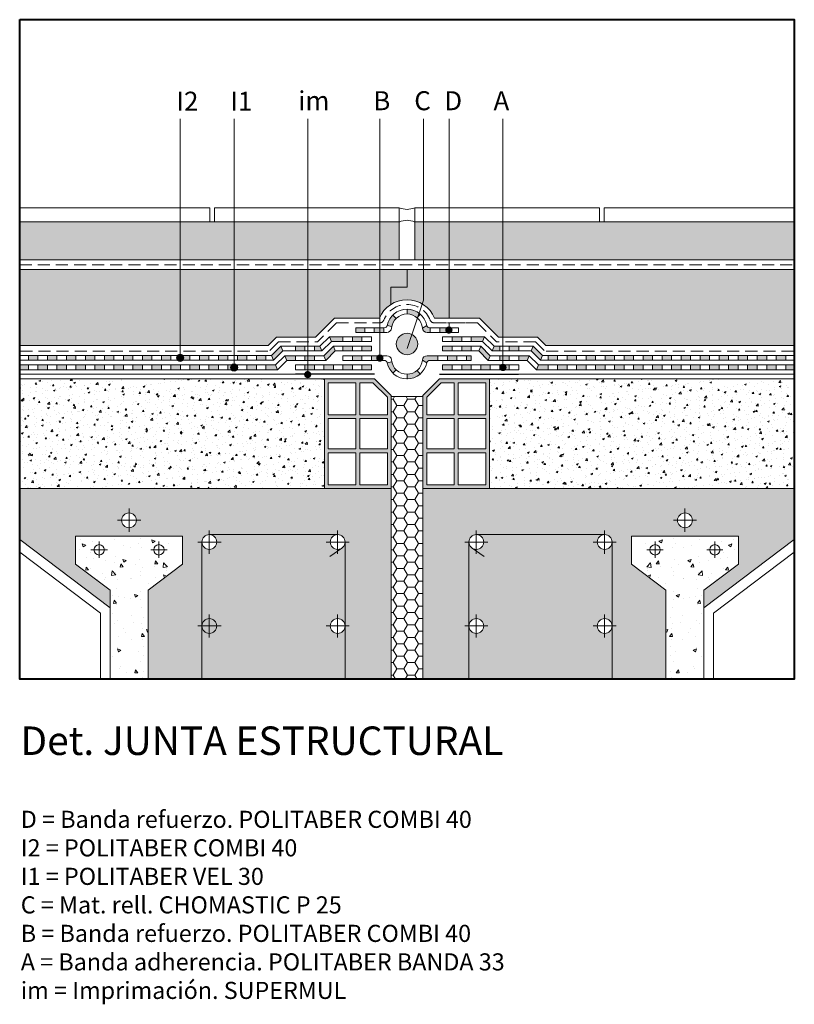
# Model space of a CAD drawing. Units: metres. Extents: x 209 to 493, y -5 to 206.
# Drawn here: x 209 to 290, y -5 to 99 of the extents above; entities that cross this region are included whole.
import ezdxf

# ---------------------------------------------------------------- set-up
doc = ezdxf.new("R2010")
doc.units = ezdxf.units.M
doc.header["$LTSCALE"] = 0.2
doc.linetypes.add('TRAZOS2', pattern=[9.525, 6.35, -3.175])
doc.layers.get('0').update_dxf_attribs({"lineweight": 13})
doc.layers.add('Sombreados', color=7, linetype='Continuous', lineweight=13)
doc.layers.add('Textos', color=7, linetype='Continuous')
pattern_1 = [(50, (-246.395, -143.674), (1.8218467, -0.159391), [0.1905, -2.0955]), (355, (-246.395, -143.674), (-0.352428, 1.9105664), [0.1524, -1.6764]), (100.451, (-246.2432, -143.6872), (1.469425, 1.751167), [0.1619, -1.7809]), (46.1842, (-246.395, -143.166), (2.71079, -0.420423), [0.28575, -3.14325]), (96.6356, (-246.169, -143.201), (2.374042, 2.474256), [0.24285, -2.67135]), (351.184, (-246.395, -143.166), (2.374046, 2.474251), [0.2286, -2.5146]), (21, (-246.141, -143.293), (1.5161488, -1.022655), [0.1905, -2.0955]), (326, (-246.141, -143.293), (0.61802, 1.8418797), [0.1524, -1.6764]), (71.4514, (-246.0147, -143.3782), (2.134165, 0.8192286), [0.1619, -1.7809]), (37.5, (-246.395, -143.67394), (0.030886, 0.8455504), [0, -1.65608, 0, -1.7018, 0, -1.68275]), (7.5, (-246.395, -143.6739), (0.6681966, 1.0018057), [0, -0.97028, 0, -1.61798, 0, -0.64135]), (327.5, (-246.9614, -143.67394), (1.35590595, -0.0572874), [0, -0.635, 0, -1.9812, 0, -2.6289]), (317.5, (-247.2154, -143.674), (1.4812918, 0.254265), [0, -0.8255, 0, -1.31572, 0, -1.8669])]
pattern_2 = [(0, (-101.0937, -2.22926), (1.143, 0.6599114), [0.762, -1.524]), (120, (-101.0937, -2.22926), (-1.143, 0.6599114), [0.762, -1.524]), (60, (-101.0937, -2.22926), (2e-09, 1.3198227), [-1.524, 0.762])]

msp = doc.modelspace()

# ---------------------------------------------------------------- hatches: boundary and pattern name
at = {"lineweight": 13}
h = msp.add_hatch(dxfattribs=at)
h.set_pattern_fill('AR-CONC', color=256, scale=0.01, style=0)
h.set_pattern_definition([(50, (-246.395, -152.8102), (1.8218467, -0.159391), [0.1905, -2.0955]), (355, (-246.395, -152.8102), (-0.352428, 1.9105664), [0.1524, -1.6764]), (100.451, (-246.2432, -152.8235), (1.469425, 1.751167), [0.1619, -1.7809]), (46.1842, (-246.395, -152.3022), (2.71079, -0.420423), [0.28575, -3.14325]), (96.6356, (-246.169, -152.3372), (2.374042, 2.474256), [0.24285, -2.67135]), (351.184, (-246.395, -152.3022), (2.374046, 2.474251), [0.2286, -2.5146]), (21, (-246.141, -152.4292), (1.5161488, -1.022655), [0.1905, -2.0955]), (326, (-246.141, -152.4292), (0.61802, 1.8418797), [0.1524, -1.6764]), (71.4514, (-246.0147, -152.5144), (2.134165, 0.8192286), [0.1619, -1.7809]), (37.5, (-246.395, -152.8102), (0.030886, 0.8455504), [0, -1.65608, 0, -1.7018, 0, -1.68275]), (7.5, (-246.395, -152.8102), (0.6681966, 1.0018057), [0, -0.97028, 0, -1.61798, 0, -0.64135]), (327.5, (-246.9614, -152.8102), (1.35590595, -0.05728744), [0, -0.635, 0, -1.9812, 0, -2.6289]), (317.5, (-247.2154, -152.8102), (1.4812918, 0.254265), [0, -0.8255, 0, -1.31572, 0, -1.8669])])
h.paths.add_polyline_path([(248.94, 77.79), (209, 77.79), (209, 73.79), (248.94, 73.79)])
h.paths.add_polyline_path([(290.5, 77.79), (250.56, 77.79), (250.56, 73.79), (290.5, 73.79)])
h = msp.add_hatch()
h.set_pattern_fill('HONEYCOMB', color=256, scale=0.2, style=0)
h.set_pattern_definition(pattern_2)
h.paths.add_polyline_path([(264.37, 64.79), (290.5, 64.79), (290.5, 72.79), (259.84, 72.79), (259.84, 65.68), (263.48, 65.68)])
h.paths.add_polyline_path([(257.38, 67.66), (259.37, 65.68), (259.84, 65.68), (259.84, 72.79), (254.17, 72.79), (254.17, 67.66), (256.98, 67.66)])
h.paths.add_polyline_path([(251.5, 72.79), (251.5, 69.57), (251.36, 69.17, -0.162912), (252.65, 67.66), (254.17, 67.66), (254.17, 72.79)])
h.paths.add_polyline_path([(248.05, 70.93), (248.05, 69.11, -0.285919), (251.36, 69.17), (251.5, 69.57), (251.5, 72.79), (251.42, 72.79), (249.75, 72.79), (249.75, 70.93)])
h.paths.add_polyline_path([(248.05, 69.11), (248.05, 70.93), (249.75, 70.93), (249.75, 72.79), (248.08, 72.79), (246.89, 72.79), (246.89, 67.77, -0.144184)])
h.paths.add_polyline_path([(240.13, 65.68), (242.11, 67.66), (242.51, 67.66), (246.84, 67.66, -0.009792), (246.89, 67.77), (246.89, 72.79), (239.3, 72.79), (239.3, 65.68)])
h.paths.add_polyline_path([(231.55, 64.79), (235.13, 64.79), (236.02, 65.68), (239.3, 65.68), (239.3, 72.79), (231.55, 72.79)])
h.paths.add_polyline_path([(225.88, 64.79), (231.55, 64.79), (231.55, 72.79), (225.88, 72.79)])
h.paths.add_polyline_path([(225.88, 72.79), (209, 72.79), (209, 64.79), (225.88, 64.79)])
h = msp.add_hatch(color=1)
h.paths.add_polyline_path([(245.31, 66.66), (244.35, 66.66), (244.35, 66.16), (245.31, 66.16)])
h.paths.add_polyline_path([(247.31, 66.66), (246.31, 66.66), (246.31, 66.16), (247.31, 66.16)])
h.paths.add_polyline_path([(248.6, 67.65), (248.25, 68, 0.150241), (247.66, 66.9), (248.15, 66.8, -0.150241)])
h.paths.add_polyline_path([(249.75, 68.62), (249.75, 68.12, -0.181892), (250.82, 67.71), (251.15, 68.09, 0.181892)])
h.paths.add_polyline_path([(252.19, 66.66), (252.13, 66.66, -0.357624), (251.84, 66.9), (251.38, 66.62, 0.390196), (251.87, 66.16), (252.19, 66.16)])
h.paths.add_polyline_path([(254.19, 66.66), (253.19, 66.66), (253.19, 66.16), (254.19, 66.16)])
h = msp.add_hatch(color=1)
h.paths.add_polyline_path([(246, 64.72), (245, 64.72), (245, 64.22), (246, 64.22)])
h.paths.add_polyline_path([(244, 64.72), (243, 64.72), (243, 64.22), (244, 64.22)])
h.paths.add_polyline_path([(242.2, 64.22), (242, 64.72), (241, 63.72), (241.2, 63.22)])
h.paths.add_polyline_path([(240, 63.72), (239, 63.72), (239, 63.22), (240, 63.22)])
h.paths.add_polyline_path([(238, 63.72), (236.89, 63.72), (237.1, 63.22), (238, 63.22)])
h.paths.add_polyline_path([(235.91, 62.74), (234.91, 62.74), (234.91, 62.24), (236.11, 62.24)])
h.paths.add_polyline_path([(233.91, 62.74), (232.91, 62.74), (232.91, 62.24), (233.91, 62.24)])
h.paths.add_polyline_path([(231.91, 62.74), (230.91, 62.74), (230.91, 62.24), (231.91, 62.24)])
h.paths.add_polyline_path([(229.91, 62.74), (228.91, 62.74), (228.91, 62.24), (229.91, 62.24)])
h.paths.add_polyline_path([(227.91, 62.74), (226.91, 62.74), (226.91, 62.24), (227.91, 62.24)])
h.paths.add_polyline_path([(225.91, 62.74), (224.91, 62.74), (224.91, 62.24), (225.91, 62.24)])
h.paths.add_polyline_path([(223.91, 62.74), (222.91, 62.74), (222.91, 62.24), (223.91, 62.24)])
h.paths.add_polyline_path([(221.91, 62.74), (220.91, 62.74), (220.91, 62.24), (221.91, 62.24)])
h.paths.add_polyline_path([(219.91, 62.74), (218.91, 62.74), (218.91, 62.24), (219.91, 62.24)])
h.paths.add_polyline_path([(217.91, 62.74), (216.91, 62.74), (216.91, 62.24), (217.91, 62.24)])
h.paths.add_polyline_path([(215.91, 62.74), (214.91, 62.74), (214.91, 62.24), (215.91, 62.24)])
h.paths.add_polyline_path([(213.91, 62.74), (212.91, 62.74), (212.91, 62.24), (213.91, 62.24)])
h.paths.add_polyline_path([(211.91, 62.74), (210.91, 62.74), (210.91, 62.24), (211.91, 62.24)])
h.paths.add_polyline_path([(209.91, 62.74), (209, 62.74), (209, 62.24), (209.91, 62.24)])
h.paths.add_polyline_path([(210.91, 63.74), (209.91, 63.74), (209.91, 63.24), (210.91, 63.24)])
h.paths.add_polyline_path([(212.91, 63.74), (211.91, 63.74), (211.91, 63.24), (212.91, 63.24)])
h.paths.add_polyline_path([(214.91, 63.74), (213.91, 63.74), (213.91, 63.24), (214.91, 63.24)])
h.paths.add_polyline_path([(216.91, 63.74), (215.91, 63.74), (215.91, 63.24), (216.91, 63.24)])
h.paths.add_polyline_path([(218.91, 63.74), (217.91, 63.74), (217.91, 63.24), (218.91, 63.24)])
h.paths.add_polyline_path([(220.91, 63.74), (219.91, 63.74), (219.91, 63.24), (220.91, 63.24)])
h.paths.add_polyline_path([(222.91, 63.74), (221.91, 63.74), (221.91, 63.24), (222.91, 63.24)])
h.paths.add_polyline_path([(224.91, 63.74), (223.91, 63.74), (223.91, 63.24), (224.91, 63.24)])
h.paths.add_polyline_path([(226.91, 63.74), (225.91, 63.74), (225.91, 63.24), (226.91, 63.24)])
h.paths.add_polyline_path([(228.91, 63.74), (227.91, 63.74), (227.91, 63.24), (228.91, 63.24)])
h.paths.add_polyline_path([(230.91, 63.74), (229.91, 63.74), (229.91, 63.24), (230.91, 63.24)])
h.paths.add_polyline_path([(232.91, 63.74), (231.91, 63.74), (231.91, 63.24), (232.91, 63.24)])
h.paths.add_polyline_path([(234.91, 63.74), (233.91, 63.74), (233.91, 63.24), (234.91, 63.24)])
h.paths.add_polyline_path([(236.68, 64.22), (236.47, 64.72), (235.49, 63.74), (235.7, 63.24)])
h.paths.add_polyline_path([(239, 64.72), (238, 64.72), (238, 64.22), (239, 64.22)])
h.paths.add_polyline_path([(240.58, 64.72), (240, 64.72), (240, 64.22), (240.79, 64.22)])
h.paths.add_polyline_path([(243, 65.72), (241.58, 65.72), (241.79, 65.22), (243, 65.22)])
h.paths.add_polyline_path([(245, 65.72), (244, 65.72), (244, 65.22), (245, 65.22)])
msp.add_hatch(color=256).paths.add_polyline_path([(250.88, 64.95, 1), (248.61, 64.95, 1)])
h = msp.add_hatch(color=1)
h.paths.add_polyline_path([(253.5, 64.72), (254.5, 64.72), (254.5, 64.22), (253.5, 64.22)])
h.paths.add_polyline_path([(255.5, 64.72), (256.5, 64.72), (256.5, 64.22), (255.5, 64.22)])
h.paths.add_polyline_path([(257.29, 64.22), (257.5, 64.72), (258.5, 63.72), (258.29, 63.22)])
h.paths.add_polyline_path([(259.5, 63.72), (260.5, 63.72), (260.5, 63.22), (259.5, 63.22)])
h.paths.add_polyline_path([(261.5, 63.72), (262.61, 63.72), (262.4, 63.22), (261.5, 63.22)])
h.paths.add_polyline_path([(263.59, 62.74), (264.59, 62.74), (264.59, 62.24), (263.38, 62.24)])
h.paths.add_polyline_path([(265.59, 62.74), (266.59, 62.74), (266.59, 62.24), (265.59, 62.24)])
h.paths.add_polyline_path([(267.59, 62.74), (268.59, 62.74), (268.59, 62.24), (267.59, 62.24)])
h.paths.add_polyline_path([(269.59, 62.74), (270.59, 62.74), (270.59, 62.24), (269.59, 62.24)])
h.paths.add_polyline_path([(271.59, 62.74), (272.59, 62.74), (272.59, 62.24), (271.59, 62.24)])
h.paths.add_polyline_path([(273.59, 62.74), (274.59, 62.74), (274.59, 62.24), (273.59, 62.24)])
h.paths.add_polyline_path([(275.59, 62.74), (276.59, 62.74), (276.59, 62.24), (275.59, 62.24)])
h.paths.add_polyline_path([(277.59, 62.74), (278.59, 62.74), (278.59, 62.24), (277.59, 62.24)])
h.paths.add_polyline_path([(279.59, 62.74), (280.59, 62.74), (280.59, 62.24), (279.59, 62.24)])
h.paths.add_polyline_path([(281.59, 62.74), (282.59, 62.74), (282.59, 62.24), (281.59, 62.24)])
h.paths.add_polyline_path([(283.59, 62.74), (284.59, 62.74), (284.59, 62.24), (283.59, 62.24)])
h.paths.add_polyline_path([(285.59, 62.74), (286.59, 62.74), (286.59, 62.24), (285.59, 62.24)])
h.paths.add_polyline_path([(287.59, 62.74), (288.59, 62.74), (288.59, 62.24), (287.59, 62.24)])
h.paths.add_polyline_path([(289.59, 62.74), (290.5, 62.74), (290.5, 62.24), (289.59, 62.24)])
h.paths.add_polyline_path([(288.59, 63.74), (289.59, 63.74), (289.59, 63.24), (288.59, 63.24)])
h.paths.add_polyline_path([(286.59, 63.74), (287.59, 63.74), (287.59, 63.24), (286.59, 63.24)])
h.paths.add_polyline_path([(284.59, 63.74), (285.59, 63.74), (285.59, 63.24), (284.59, 63.24)])
h.paths.add_polyline_path([(282.59, 63.74), (283.59, 63.74), (283.59, 63.24), (282.59, 63.24)])
h.paths.add_polyline_path([(280.59, 63.74), (281.59, 63.74), (281.59, 63.24), (280.59, 63.24)])
h.paths.add_polyline_path([(278.59, 63.74), (279.59, 63.74), (279.59, 63.24), (278.59, 63.24)])
h.paths.add_polyline_path([(276.59, 63.74), (277.59, 63.74), (277.59, 63.24), (276.59, 63.24)])
h.paths.add_polyline_path([(274.59, 63.74), (275.59, 63.74), (275.59, 63.24), (274.59, 63.24)])
h.paths.add_polyline_path([(272.59, 63.74), (273.59, 63.74), (273.59, 63.24), (272.59, 63.24)])
h.paths.add_polyline_path([(270.59, 63.74), (271.59, 63.74), (271.59, 63.24), (270.59, 63.24)])
h.paths.add_polyline_path([(268.59, 63.74), (269.59, 63.74), (269.59, 63.24), (268.59, 63.24)])
h.paths.add_polyline_path([(266.59, 63.74), (267.59, 63.74), (267.59, 63.24), (266.59, 63.24)])
h.paths.add_polyline_path([(264.59, 63.74), (265.59, 63.74), (265.59, 63.24), (264.59, 63.24)])
h.paths.add_polyline_path([(262.81, 64.22), (263.02, 64.72), (264, 63.74), (263.8, 63.24)])
h.paths.add_polyline_path([(260.5, 64.72), (261.5, 64.72), (261.5, 64.22), (260.5, 64.22)])
h.paths.add_polyline_path([(258.91, 64.72), (259.5, 64.72), (259.5, 64.22), (258.71, 64.22)])
h.paths.add_polyline_path([(256.5, 65.72), (257.91, 65.72), (257.7, 65.22), (256.5, 65.22)])
h.paths.add_polyline_path([(254.5, 65.72), (255.5, 65.72), (255.5, 65.22), (254.5, 65.22)])
h = msp.add_hatch(color=1, dxfattribs=at)
h.paths.add_polyline_path([(248.6, 62.23), (248.25, 61.88, -0.150241), (247.65, 62.98), (248.14, 63.08, 0.150241)])
h.paths.add_polyline_path([(247, 63.22), (246, 63.22), (246, 63.72), (247, 63.72)])
h.paths.add_polyline_path([(245, 63.22), (244, 63.22), (244, 63.72), (245, 63.72)])
h.paths.add_polyline_path([(249.75, 61.26), (249.75, 61.76, 0.181892), (250.82, 62.17), (251.15, 61.79, -0.181892)])
h.paths.add_polyline_path([(253, 63.22), (252.13, 63.22, 0.357624), (251.84, 62.98), (251.37, 63.26, -0.390196), (251.87, 63.72), (253, 63.72)])
h.paths.add_polyline_path([(255, 63.22), (254, 63.22), (254, 63.72), (255, 63.72)])
h.paths.add_polyline_path([(256.5, 63.22), (256, 63.22), (256, 63.72), (256.5, 63.72)])
h = msp.add_hatch(color=1, dxfattribs=at)
h.paths.add_polyline_path([(240, 62.74), (239, 62.74), (239, 62.24), (240, 62.24)])
h.paths.add_polyline_path([(242, 62.74), (241, 62.74), (241, 62.24), (242, 62.24)])
h.paths.add_polyline_path([(244, 62.74), (243, 62.74), (243, 62.24), (244, 62.24)])
h.paths.add_polyline_path([(246, 62.74), (245, 62.74), (245, 62.24), (246, 62.24)])
h = msp.add_hatch(color=1, dxfattribs=at)
h.paths.add_polyline_path([(259.5, 62.74), (260.5, 62.74), (260.5, 62.24), (259.5, 62.24)])
h.paths.add_polyline_path([(257.5, 62.74), (258.5, 62.74), (258.5, 62.24), (257.5, 62.24)])
h.paths.add_polyline_path([(255.5, 62.74), (256.5, 62.74), (256.5, 62.24), (255.5, 62.24)])
h.paths.add_polyline_path([(253.5, 62.74), (254.5, 62.74), (254.5, 62.24), (253.5, 62.24)])
h = msp.add_hatch(dxfattribs=at)
h.set_pattern_fill('AR-CONC', color=256, scale=0.01, style=0)
h.set_pattern_definition(pattern_1)
h.paths.add_polyline_path([(209, 61.28), (241.07, 61.28), (241.07, 49.73), (209, 49.73)])
h = msp.add_hatch(dxfattribs=at)
h.set_pattern_fill('AR-CONC', color=256, scale=0.01, style=0)
h.set_pattern_definition(pattern_1)
h.paths.add_polyline_path([(290.5, 61.28), (258.43, 61.28), (258.43, 49.73), (290.5, 49.73)])
h = msp.add_hatch()
h.set_pattern_fill('HONEYCOMB', color=256, scale=0.2, style=0)
h.set_pattern_definition(pattern_2)
h.paths.add_polyline_path([(248.08, 59.42), (248.08, 49.73), (248.08, 29.68), (251.42, 29.68), (251.42, 59.42)])
h = msp.add_hatch(dxfattribs=at)
h.set_pattern_fill('AR-CONC', color=256, scale=0.01, style=0)
h.set_pattern_definition(pattern_1)
h.paths.add_polyline_path([(221.28, 46.4, 1), (219.73, 46.4, 1)], flags=16)
edge = h.paths.add_edge_path()
edge.add_line((243.23, 29.68), (248.08, 29.68))
edge.add_line((248.08, 29.68), (248.08, 49.73))
edge.add_line((248.08, 49.73), (209, 49.73))
edge.add_line((209, 49.73), (209, 44.37))
edge.add_line((209, 44.37), (218.5, 37.2))
edge.add_line((218.5, 37.2), (218.5, 39.06))
edge.add_line((218.5, 39.06), (214.88, 41.79))
edge.add_line((214.88, 41.79), (214.88, 44.73))
edge.add_line((214.88, 44.73), (226.13, 44.73))
edge.add_line((226.13, 44.73), (226.13, 41.79))
edge.add_line((226.13, 41.79), (222.5, 39.06))
edge.add_line((222.5, 39.06), (222.5, 29.68))
edge.add_line((222.5, 29.68), (228.17, 29.68))
edge.add_line((228.17, 29.68), (228.17, 44.11))
edge.add_arc((228.95, 44.11), 0.78, 90, 180, ccw=False)
edge.add_line((228.95, 44.89), (242.45, 44.89))
edge.add_arc((242.45, 44.11), 0.78, 0, 90, ccw=False)
edge.add_line((243.23, 44.11), (243.23, 29.68))
h = msp.add_hatch(dxfattribs=at)
h.set_pattern_fill('AR-CONC', color=256, scale=0.01, style=0)
h.set_pattern_definition(pattern_1)
h.paths.add_polyline_path([(278.21, 46.4, -1), (279.77, 46.4, -1)], flags=16)
edge = h.paths.add_edge_path()
edge.add_line((271.32, 29.68), (276.99, 29.68))
edge.add_line((276.99, 29.68), (276.99, 39.06))
edge.add_line((276.99, 39.06), (273.36, 41.79))
edge.add_line((273.36, 41.79), (273.36, 44.73))
edge.add_line((273.36, 44.73), (284.62, 44.73))
edge.add_line((284.62, 44.73), (284.62, 41.79))
edge.add_line((284.62, 41.79), (280.99, 39.06))
edge.add_line((280.99, 39.06), (280.99, 37.2))
edge.add_line((280.99, 37.2), (290.5, 44.37))
edge.add_line((290.5, 44.37), (290.5, 49.73))
edge.add_line((290.5, 49.73), (251.42, 49.73))
edge.add_line((251.42, 49.73), (251.42, 29.68))
edge.add_line((251.42, 29.68), (256.26, 29.68))
edge.add_line((256.26, 29.68), (256.26, 44.11))
edge.add_arc((257.04, 44.11), 0.78, 90, 180, ccw=False)
edge.add_line((257.04, 44.89), (270.54, 44.89))
edge.add_arc((270.54, 44.11), 0.78, 0, 90, ccw=False)
edge.add_line((271.32, 44.11), (271.32, 29.68))
h = msp.add_hatch(dxfattribs=at)
h.set_pattern_fill('AR-CONC', color=256, scale=0.02, style=0)
h.set_pattern_definition([(130, (706.645, -254.2624), (-3.643693, -0.318782), [0.381, -4.191]), (185, (706.645, -254.2624), (0.704857, 3.821133), [0.3048, -3.3528]), (79.549, (706.3414, -254.289), (-2.93885, 3.502334), [0.3238, -3.5618]), (133.8158, (706.645, -253.2464), (-5.42158, -0.840847), [0.5715, -6.2865]), (83.3644, (706.193, -253.3164), (-4.748085, 4.94851), [0.4857, -5.3427]), (188.816, (706.645, -253.2464), (-4.74809, 4.9485), [0.4572, -5.0292]), (159, (706.137, -253.5004), (-3.032298, -2.04531), [0.381, -4.191]), (214, (706.137, -253.5004), (-1.23604, 3.68376), [0.3048, -3.3528]), (108.5486, (705.8843, -253.6708), (-4.26833, 1.638457), [0.3238, -3.5618]), (142.5, (706.645, -254.2624), (-0.061772, 1.6911008), [0, -3.31216, 0, -3.4036, 0, -3.3655]), (172.5, (706.645, -254.2624), (-1.336393, 2.0036115), [0, -1.94056, 0, -3.23596, 0, -1.2827]), (212.5, (707.7779, -254.2624), (-2.711812, -0.114575), [0, -1.27, 0, -3.9624, 0, -5.2578]), (222.5, (708.2859, -254.2624), (-2.962584, 0.50853), [0, -1.651, 0, -2.63144, 0, -3.7338])])
h.paths.add_polyline_path([(224.2, 43.29, 1), (223.1, 43.29, 1)], flags=16)
h.paths.add_polyline_path([(217.91, 43.29, 1), (216.81, 43.29, 1)], flags=16)
h.paths.add_polyline_path([(218.5, 29.68), (222.5, 29.68), (222.5, 39.06), (226.13, 41.79), (226.13, 44.73), (214.88, 44.73), (214.88, 41.79), (218.5, 39.06)])
h = msp.add_hatch()
h.set_pattern_fill('AR-CONC', color=256, scale=0.01, style=0)
h.set_pattern_definition([(50, (-101.0937, -2.2293), (1.8218467, -0.159391), [0.1905, -2.0955]), (355, (-101.0937, -2.2293), (-0.352428, 1.910566), [0.1524, -1.6764]), (100.451, (-100.9419, -2.2425), (1.469425, 1.751167), [0.1619, -1.7809]), (46.1842, (-101.0937, -1.7213), (2.71079, -0.420423), [0.28575, -3.14325]), (96.6356, (-100.8678, -1.7563), (2.374042, 2.474256), [0.24285, -2.67135]), (351.184, (-101.0937, -1.7213), (2.374046, 2.474251), [0.2286, -2.5146]), (21, (-100.8397, -1.8483), (1.516149, -1.022655), [0.1905, -2.0955]), (326, (-100.8397, -1.8483), (0.61802, 1.84188), [0.1524, -1.6764]), (71.4514, (-100.7133, -1.9335), (2.134165, 0.8192286), [0.1619, -1.7809]), (37.5, (-101.0937, -2.22926), (0.030886, 0.8455504), [0, -1.65608, 0, -1.7018, 0, -1.68275]), (7.5, (-101.0937, -2.2293), (0.6681966, 1.0018057), [0, -0.97028, 0, -1.61798, 0, -0.64135]), (327.5, (-101.6601, -2.22926), (1.355906, -0.0572874), [0, -0.635, 0, -1.9812, 0, -2.6289]), (317.5, (-101.9141, -2.2293), (1.481292, 0.254265), [0, -0.8255, 0, -1.31572, 0, -1.8669])])
h.paths.add_polyline_path([(243.23, 44.11, -0.246925), (242.9, 43.47), (242.45, 43.16), (242.45, 43.33, -0.414214), (241.67, 44.11, -0.414214), (242.45, 44.89), (228.95, 44.89, -0.414214), (229.73, 44.11, -1), (228.17, 44.11), (228.17, 29.68), (243.23, 29.68), (243.23, 35.28, -1), (241.67, 35.28, -1), (243.23, 35.28)])
h.paths.add_polyline_path([(271.32, 44.11, -1), (269.76, 44.11, -0.414214), (270.54, 44.89), (257.04, 44.89, -0.414214), (257.82, 44.11, -0.414214), (257.04, 43.33), (257.04, 43.16), (256.6, 43.47, -0.246925), (256.26, 44.11), (256.26, 35.28, -1), (257.82, 35.28, -1), (256.26, 35.28), (256.26, 29.68), (271.32, 29.68), (271.32, 35.28, -1), (269.76, 35.28, -1), (271.32, 35.28)])
h = msp.add_hatch(dxfattribs=at)
h.set_pattern_fill('AR-CONC', color=256, scale=0.02, style=0)
h.set_pattern_definition([(50, (-207.1493, -254.2624), (3.643693, -0.318782), [0.381, -4.191]), (355, (-207.1493, -254.2624), (-0.704857, 3.821133), [0.3048, -3.3528]), (100.451, (-206.8457, -254.289), (2.93885, 3.502334), [0.3238, -3.5618]), (46.1842, (-207.1493, -253.2464), (5.42158, -0.840847), [0.5715, -6.2865]), (96.6356, (-206.6975, -253.3164), (4.748085, 4.94851), [0.4857, -5.3427]), (351.184, (-207.1493, -253.2464), (4.74809, 4.9485), [0.4572, -5.0292]), (21, (-206.6413, -253.5004), (3.032298, -2.04531), [0.381, -4.191]), (326, (-206.6413, -253.5004), (1.23604, 3.68376), [0.3048, -3.3528]), (71.4514, (-206.3886, -253.6708), (4.26833, 1.638457), [0.3238, -3.5618]), (37.5, (-207.1493, -254.2624), (0.061772, 1.6911008), [0, -3.31216, 0, -3.4036, 0, -3.3655]), (7.5, (-207.1493, -254.2624), (1.336393, 2.0036115), [0, -1.94056, 0, -3.23596, 0, -1.2827]), (327.5, (-208.2822, -254.2624), (2.711812, -0.114575), [0, -1.27, 0, -3.9624, 0, -5.2578]), (317.5, (-208.7902, -254.2624), (2.962584, 0.50853), [0, -1.651, 0, -2.63144, 0, -3.7338])])
h.paths.add_polyline_path([(275.3, 43.29, -1), (276.39, 43.29, -1)], flags=16)
h.paths.add_polyline_path([(281.59, 43.29, -1), (282.68, 43.29, -1)], flags=16)
h.paths.add_polyline_path([(276.99, 29.68), (280.99, 29.68), (280.99, 39.06), (284.62, 41.79), (284.62, 44.73), (273.36, 44.73), (273.36, 41.79), (276.99, 39.06)])
at = {"layer": 'Sombreados'}
h = msp.add_hatch(color=256, dxfattribs=at)
h.paths.add_polyline_path([(246.33, 61.28), (241.07, 61.28), (241.07, 49.73), (248.08, 49.73), (248.08, 50.72), (248.08, 59.53)])
h.paths.add_polyline_path([(246.16, 60.88), (247.68, 59.36), (247.68, 57.5), (244.77, 57.5), (244.77, 60.88)], flags=16)
h.paths.add_polyline_path([(244.37, 60.88), (244.37, 57.5), (241.47, 57.5), (241.47, 60.88)], flags=16)
h.paths.add_polyline_path([(247.68, 57.1), (247.68, 53.91), (244.77, 53.91), (244.77, 57.1)], flags=16)
h.paths.add_polyline_path([(244.37, 57.1), (244.37, 53.91), (241.47, 53.91), (241.47, 57.1)], flags=16)
h.paths.add_polyline_path([(247.68, 53.51), (247.68, 50.13), (244.77, 50.13), (244.77, 53.51)], flags=16)
h.paths.add_polyline_path([(244.37, 53.51), (244.37, 50.13), (241.47, 50.13), (241.47, 53.51)], flags=16)
h.paths.add_polyline_path([(258.43, 61.28), (253.17, 61.28), (251.42, 59.53), (251.42, 49.73), (258.43, 49.73)])
h.paths.add_polyline_path([(254.72, 60.88), (254.72, 57.5), (251.82, 57.5), (251.82, 59.36), (253.34, 60.88)], flags=16)
h.paths.add_polyline_path([(255.12, 60.88), (258.03, 60.88), (258.03, 57.5), (255.12, 57.5)], flags=16)
h.paths.add_polyline_path([(254.72, 57.1), (254.72, 53.91), (251.82, 53.91), (251.82, 57.1)], flags=16)
h.paths.add_polyline_path([(255.12, 57.1), (258.03, 57.1), (258.03, 53.91), (255.12, 53.91)], flags=16)
h.paths.add_polyline_path([(254.72, 53.51), (254.72, 50.13), (251.82, 50.13), (251.82, 53.51)], flags=16)
h.paths.add_polyline_path([(255.12, 53.51), (258.03, 53.51), (258.03, 50.13), (255.12, 50.13)], flags=16)
at = {"layer": 'Textos', "lineweight": 18}
for points in [[(254.54, 66.42, 1), (253.77, 66.42, 1)], [(226.26, 63.49, 1), (225.5, 63.49, 1)], [(247.28, 63.47, 1), (246.51, 63.47, 1)], [(231.93, 62.47, 1), (231.16, 62.47, 1)], [(260.23, 62.48, 1), (259.46, 62.48, 1)], [(239.68, 61.73, 1), (238.92, 61.73, 1)]]:
    msp.add_hatch(color=256, dxfattribs=at).paths.add_polyline_path(points)

# ---------------------------------------------------------------- linework, layer by layer
at = {"lineweight": 13}
for p, q in [((209, 79.29), (209, 77.79)), ((209, 79.29), (229, 79.29)), ((229, 79.29), (229, 77.79)), ((229.5, 79.29), (229.5, 77.79)), ((229.5, 79.29), (248.94, 79.29)), ((250.56, 79.29), (270, 79.29)), ((270, 79.29), (270, 77.79)), ((270.5, 79.29), (290.5, 79.29)), ((270.5, 79.29), (270.5, 77.79)), ((290.5, 79.29), (290.5, 77.79)), ((209, 77.79), (248.94, 77.79)), ((250.56, 77.79), (290.5, 77.79)), ((209, 73.79), (290.5, 73.79)), ((209, 72.79), (290.5, 72.79)), ((242.11, 67.66), (240.13, 65.68)), ((242.11, 67.66), (246.84, 67.66)), ((242.51, 67.66), (246.84, 67.66)), ((256.98, 67.66), (252.65, 67.66)), ((256.98, 67.66), (252.65, 67.66)), ((257.38, 67.66), (252.65, 67.66)), ((257.38, 67.66), (259.37, 65.68)), ((241.07, 61.28), (209, 61.28)), ((209.07, 61.76), (238, 61.76)), ((258.43, 61.28), (290.5, 61.28)), ((290.42, 61.76), (261.49, 61.76))]:
    msp.add_line(p, q, dxfattribs=at)
for p, q in [((248.94, 77.79), (248.94, 79.29)), ((250.56, 77.79), (250.56, 79.29)), ((248.94, 77.79), (248.94, 73.79)), ((250.56, 77.79), (250.56, 73.79)), ((248.08, 72.79), (209, 72.79)), ((290.5, 72.79), (251.42, 72.79)), ((236.02, 65.68), (235.13, 64.79)), ((236.02, 65.68), (240.13, 65.68)), ((263.48, 65.68), (259.37, 65.68)), ((263.48, 65.68), (264.37, 64.79)), ((235.13, 64.79), (209, 64.79)), ((264.37, 64.79), (290.5, 64.79)), ((264.37, 64.79), (290.5, 64.79)), ((246.33, 61.28), (241.07, 61.28)), ((241.07, 61.28), (241.07, 49.73)), ((246.33, 61.28), (248.08, 59.53)), ((251.42, 59.53), (253.17, 61.28)), ((253.17, 61.28), (258.43, 61.28)), ((258.43, 61.28), (258.43, 49.73)), ((244.37, 57.5), (244.37, 60.88)), ((244.77, 57.5), (244.77, 60.88)), ((251.82, 59.36), (253.34, 60.88)), ((253.34, 60.88), (254.72, 60.88)), ((254.72, 57.5), (254.72, 60.88)), ((255.12, 57.5), (255.12, 60.88)), ((248.08, 49.73), (248.08, 59.53)), ((248.08, 59.42), (248.08, 29.68)), ((248.08, 59.42), (251.42, 59.42)), ((248.08, 59.42), (251.42, 59.42)), ((251.42, 49.73), (251.42, 59.53)), ((251.42, 59.42), (251.42, 29.68)), ((251.82, 57.5), (251.82, 59.36)), ((244.37, 57.5), (241.47, 57.5)), ((244.37, 57.1), (241.47, 57.1)), ((244.37, 53.91), (244.37, 57.1)), ((247.68, 57.5), (244.77, 57.5)), ((244.77, 53.91), (244.77, 57.1)), ((247.68, 57.1), (244.77, 57.1)), ((251.82, 57.5), (254.72, 57.5)), ((251.82, 57.1), (254.72, 57.1)), ((254.72, 53.91), (254.72, 57.1)), ((255.12, 57.5), (258.03, 57.5)), ((255.12, 53.91), (255.12, 57.1)), ((255.12, 57.1), (258.03, 57.1)), ((244.37, 53.91), (241.47, 53.91)), ((247.68, 53.91), (244.77, 53.91)), ((251.82, 53.91), (254.72, 53.91)), ((255.12, 53.91), (258.03, 53.91)), ((244.37, 53.51), (241.47, 53.51)), ((244.37, 50.13), (244.37, 53.51)), ((244.77, 50.13), (244.77, 53.51)), ((247.68, 53.51), (244.77, 53.51)), ((251.82, 53.51), (254.72, 53.51)), ((254.72, 50.13), (254.72, 53.51)), ((255.12, 50.13), (255.12, 53.51)), ((255.12, 53.51), (258.03, 53.51)), ((241.07, 49.73), (209, 49.73)), ((248.08, 49.73), (241.07, 49.73)), ((241.07, 49.73), (248.08, 49.73)), ((248.08, 49.73), (241.07, 49.73)), ((251.42, 49.73), (258.43, 49.73)), ((258.43, 49.73), (251.42, 49.73)), ((251.42, 49.73), (258.43, 49.73)), ((258.43, 49.73), (290.5, 49.73))]:
    msp.add_line(p, q)
at = {"linetype": 'TRAZOS2', "lineweight": 20}
for p, q in [((209, 73.29), (290.5, 73.29)), ((242.32, 67.16), (240.34, 65.18)), ((242.32, 67.16), (246.84, 67.16)), ((252.65, 67.16), (256.74, 67.16)), ((257.18, 67.16), (252.65, 67.16)), ((257.18, 67.16), (259.16, 65.18)), ((236.23, 65.18), (235.25, 64.2)), ((236.23, 65.18), (240.34, 65.18)), ((263.27, 65.18), (259.16, 65.18)), ((263.27, 65.18), (264.25, 64.2)), ((209.07, 64.2), (235.25, 64.2)), ((290.42, 64.2), (264.25, 64.2))]:
    msp.add_line(p, q, dxfattribs=at)
at = {"lineweight": 20}
for p, q in [((249.75, 72.79), (249.75, 70.93)), ((249.75, 70.93), (248.05, 70.93)), ((248.05, 70.93), (248.05, 69.11))]:
    msp.add_line(p, q, dxfattribs=at)
at = {"color": 1, "lineweight": 13}
for p, q in [((249.75, 68.12), (249.75, 68.62)), ((248.6, 67.65), (248.25, 68)), ((250.82, 67.71), (251.15, 68.09)), ((247.36, 66.66), (244.35, 66.66)), ((247.66, 66.9), (248.15, 66.8)), ((251.38, 66.62), (251.84, 66.9)), ((252.13, 66.66), (255.15, 66.66)), ((241.58, 65.72), (240.58, 64.72)), ((241.58, 65.72), (246, 65.72)), ((241.79, 65.22), (241.58, 65.72)), ((244.35, 66.16), (247.62, 66.16)), ((246, 65.7), (246, 65.22)), ((251.87, 66.16), (255.15, 66.16)), ((257.91, 65.72), (253.5, 65.72)), ((253.5, 65.7), (253.5, 65.22)), ((257.7, 65.22), (257.91, 65.72)), ((257.91, 65.72), (258.91, 64.72)), ((236.47, 64.72), (235.49, 63.74)), ((240.58, 64.72), (236.47, 64.72)), ((236.68, 64.22), (236.47, 64.72)), ((240.79, 64.22), (240.58, 64.72)), ((241.79, 65.22), (240.79, 64.22)), ((242, 64.72), (241, 63.72)), ((246, 65.22), (241.79, 65.22)), ((242, 64.72), (246, 64.72)), ((242.2, 64.22), (242, 64.72)), ((246, 64.7), (246, 64.22)), ((253.5, 65.22), (257.7, 65.22)), ((257.5, 64.72), (253.5, 64.72)), ((253.5, 64.7), (253.5, 64.22)), ((257.29, 64.22), (257.5, 64.72)), ((257.5, 64.72), (258.5, 63.72)), ((257.7, 65.22), (258.71, 64.22)), ((258.71, 64.22), (258.91, 64.72)), ((258.91, 64.72), (263.02, 64.72)), ((262.81, 64.22), (263.02, 64.72)), ((263.02, 64.72), (264, 63.74)), ((235.49, 63.74), (209, 63.74)), ((235.7, 63.24), (209, 63.24)), ((235.7, 63.24), (235.49, 63.74)), ((236.68, 64.22), (235.7, 63.24)), ((236.89, 63.72), (235.91, 62.74)), ((237.1, 63.22), (236.11, 62.24)), ((240.79, 64.22), (236.68, 64.22)), ((241, 63.72), (236.89, 63.72)), ((241.2, 63.22), (237.1, 63.22)), ((242.2, 64.22), (241.2, 63.22)), ((246, 64.22), (242.2, 64.22)), ((243, 63.72), (247.62, 63.72)), ((247.36, 63.22), (243, 63.22)), ((251.37, 63.26), (251.84, 62.98)), ((251.87, 63.72), (256.5, 63.72)), ((252.13, 63.22), (256.5, 63.22)), ((253.5, 64.22), (257.29, 64.22)), ((256.5, 63.22), (256.5, 63.72)), ((257.29, 64.22), (258.29, 63.22)), ((258.29, 63.22), (262.4, 63.22)), ((258.5, 63.72), (262.61, 63.72)), ((258.71, 64.22), (262.81, 64.22)), ((262.4, 63.22), (263.38, 62.24)), ((262.61, 63.72), (263.59, 62.74)), ((262.81, 64.22), (263.8, 63.24)), ((263.8, 63.24), (264, 63.74)), ((263.8, 63.24), (290.5, 63.24)), ((264, 63.74), (290.5, 63.74)), ((235.91, 62.74), (209, 62.74)), ((236.11, 62.24), (209, 62.24)), ((246, 62.72), (246, 62.24)), ((247.65, 62.98), (248.14, 63.08)), ((248.6, 62.23), (248.25, 61.88)), ((253.5, 62.72), (253.5, 62.24)), ((263.38, 62.24), (290.5, 62.24)), ((263.59, 62.74), (290.5, 62.74)), ((249.75, 61.76), (249.75, 61.26)), ((250.82, 62.17), (251.15, 61.79))]:
    msp.add_line(p, q, dxfattribs=at)
at = {"lineweight": 25}
for p, q in [((246.34, 61.76), (238, 61.76)), ((253.17, 61.76), (261.49, 61.76))]:
    msp.add_line(p, q, dxfattribs=at)
at = {"color": 7, "linetype": 'Continuous', "lineweight": 18}
for p, q in [((220.5, 45.17), (220.5, 47.63)), ((278.99, 45.17), (278.99, 47.63)), ((221.73, 46.4), (219.28, 46.4)), ((277.77, 46.4), (280.22, 46.4)), ((214.88, 44.73), (214.88, 41.79)), ((226.13, 44.73), (214.88, 44.73)), ((226.13, 44.73), (226.13, 41.79)), ((228.95, 45.34), (228.95, 42.88)), ((228.95, 44.89), (242.45, 44.89)), ((242.45, 45.34), (242.45, 42.88)), ((257.04, 45.34), (257.04, 42.88)), ((270.54, 44.89), (257.04, 44.89)), ((270.54, 45.34), (270.54, 42.88)), ((273.36, 44.73), (284.62, 44.73)), ((284.62, 44.73), (284.62, 41.79)), ((218.5, 37.2), (209, 44.37)), ((217.36, 42.44), (217.36, 44.15)), ((223.65, 42.44), (223.65, 44.15)), ((230.18, 44.11), (227.73, 44.11)), ((228.17, 29.68), (228.17, 44.11)), ((243.68, 44.11), (241.23, 44.11)), ((243.23, 44.11), (243.23, 29.68)), ((255.82, 44.11), (258.27, 44.11)), ((256.26, 44.11), (256.26, 29.68)), ((269.32, 44.11), (271.77, 44.11)), ((271.32, 29.68), (271.32, 44.11)), ((275.85, 42.44), (275.85, 44.15)), ((280.99, 37.2), (290.5, 44.37)), ((282.14, 42.44), (282.14, 44.15)), ((217.5, 36.63), (209, 43.05)), ((216.5, 43.29), (218.22, 43.29)), ((224.51, 43.29), (222.79, 43.29)), ((241.62, 42.59), (242.9, 43.47)), ((257.87, 42.59), (256.6, 43.47)), ((274.99, 43.29), (276.7, 43.29)), ((282.99, 43.29), (281.28, 43.29)), ((281.99, 36.63), (290.5, 43.05)), ((218.5, 39.06), (214.88, 41.79)), ((222.5, 39.06), (226.13, 41.79)), ((280.99, 39.06), (284.62, 41.79)), ((218.5, 39.06), (218.5, 29.68)), ((280.99, 39.06), (280.99, 29.68)), ((217.5, 29.68), (217.5, 36.63)), ((217.5, 29.68), (217.5, 36.63)), ((228.95, 36.5), (228.95, 34.05)), ((242.45, 36.5), (242.45, 34.05)), ((257.04, 36.5), (257.04, 34.05)), ((270.54, 36.5), (270.54, 34.05)), ((281.99, 29.68), (281.99, 36.63)), ((281.99, 29.68), (281.99, 36.63)), ((230.18, 35.28), (227.73, 35.28)), ((243.68, 35.28), (241.23, 35.28)), ((255.82, 35.28), (258.27, 35.28)), ((269.32, 35.28), (271.77, 35.28))]:
    msp.add_line(p, q, dxfattribs=at)
at = {"lineweight": 18}
for p, q in [((273.36, 44.73), (273.36, 41.79)), ((276.99, 39.06), (273.36, 41.79)), ((222.5, 29.68), (222.5, 39.06)), ((276.99, 29.68), (276.99, 39.06))]:
    msp.add_line(p, q, dxfattribs=at)
at = {"lineweight": 40}
msp.add_lwpolyline([(209, 99.08), (290.5, 99.08), (290.5, 29.68), (209, 29.68)], close=True, dxfattribs=at)
at = {"color": 1, "lineweight": 13}
for points in [[(244.35, 66.16), (244.35, 66.66)], [(245.31, 66.16), (245.31, 66.66)], [(246.31, 66.16), (246.31, 66.66)], [(247.31, 66.16), (247.31, 66.66)], [(252.19, 66.16), (252.19, 66.66)], [(253.19, 66.16), (253.19, 66.66)], [(254.19, 66.16), (254.19, 66.66)], [(255.15, 66.16), (255.15, 66.66)], [(243, 65.22), (243, 65.72)], [(244, 65.22), (244, 65.72)], [(245, 65.22), (245, 65.72)], [(246, 65.22), (246, 65.72)], [(253.5, 65.22), (253.5, 65.72)], [(254.5, 65.22), (254.5, 65.72)], [(255.5, 65.22), (255.5, 65.72)], [(256.5, 65.22), (256.5, 65.72)], [(238, 64.22), (238, 64.72)], [(239, 64.22), (239, 64.72)], [(240, 64.22), (240, 64.72)], [(243, 64.22), (243, 64.72)], [(244, 64.22), (244, 64.72)], [(245, 64.22), (245, 64.72)], [(246, 64.22), (246, 64.72)], [(253.5, 64.22), (253.5, 64.72)], [(254.5, 64.22), (254.5, 64.72)], [(255.5, 64.22), (255.5, 64.72)], [(256.5, 64.22), (256.5, 64.72)], [(259.5, 64.22), (259.5, 64.72)], [(260.5, 64.22), (260.5, 64.72)], [(261.5, 64.22), (261.5, 64.72)], [(209.91, 63.24), (209.91, 63.74)], [(210.91, 63.24), (210.91, 63.74)], [(211.91, 63.24), (211.91, 63.74)], [(211.91, 63.24), (211.91, 63.74)], [(211.91, 63.24), (211.91, 63.74)], [(212.91, 63.24), (212.91, 63.74)], [(212.91, 63.24), (212.91, 63.74)], [(212.91, 63.24), (212.91, 63.74)], [(213.91, 63.24), (213.91, 63.74)], [(214.91, 63.24), (214.91, 63.74)], [(215.91, 63.24), (215.91, 63.74)], [(216.91, 63.24), (216.91, 63.74)], [(217.91, 63.24), (217.91, 63.74)], [(218.91, 63.24), (218.91, 63.74)], [(218.91, 63.24), (218.91, 63.74)], [(218.91, 63.24), (218.91, 63.74)], [(219.91, 63.24), (219.91, 63.74)], [(219.91, 63.24), (219.91, 63.74)], [(219.91, 63.24), (219.91, 63.74)], [(220.91, 63.24), (220.91, 63.74)], [(221.91, 63.24), (221.91, 63.74)], [(222.91, 63.24), (222.91, 63.74)], [(223.91, 63.24), (223.91, 63.74)], [(224.91, 63.24), (224.91, 63.74)], [(225.91, 63.24), (225.91, 63.74)], [(225.91, 63.24), (225.91, 63.74)], [(225.91, 63.24), (225.91, 63.74)], [(226.91, 63.24), (226.91, 63.74)], [(226.91, 63.24), (226.91, 63.74)], [(226.91, 63.24), (226.91, 63.74)], [(227.91, 63.24), (227.91, 63.74)], [(228.91, 63.24), (228.91, 63.74)], [(229.91, 63.24), (229.91, 63.74)], [(230.91, 63.24), (230.91, 63.74)], [(231.91, 63.24), (231.91, 63.74)], [(232.91, 63.24), (232.91, 63.74)], [(233.91, 63.24), (233.91, 63.74)], [(234.91, 63.24), (234.91, 63.74)], [(237.1, 63.22), (236.89, 63.72)], [(238, 63.22), (238, 63.72)], [(239, 63.22), (239, 63.72)], [(240, 63.22), (240, 63.72)], [(241.2, 63.22), (241, 63.72)], [(243, 63.72), (243, 63.22)], [(244, 63.72), (244, 63.22)], [(245, 63.72), (245, 63.22)], [(246, 63.72), (246, 63.22)], [(247, 63.72), (247, 63.22)], [(253, 63.72), (253, 63.22)], [(254, 63.72), (254, 63.22)], [(255, 63.72), (255, 63.22)], [(256, 63.72), (256, 63.22)], [(258.29, 63.22), (258.5, 63.72)], [(259.5, 63.22), (259.5, 63.72)], [(260.5, 63.22), (260.5, 63.72)], [(261.5, 63.22), (261.5, 63.72)], [(262.4, 63.22), (262.61, 63.72)], [(264.59, 63.24), (264.59, 63.74)], [(265.59, 63.24), (265.59, 63.74)], [(266.59, 63.24), (266.59, 63.74)], [(267.59, 63.24), (267.59, 63.74)], [(268.59, 63.24), (268.59, 63.74)], [(269.59, 63.24), (269.59, 63.74)], [(270.59, 63.24), (270.59, 63.74)], [(271.59, 63.24), (271.59, 63.74)], [(272.59, 63.24), (272.59, 63.74)], [(272.59, 63.24), (272.59, 63.74)], [(272.59, 63.24), (272.59, 63.74)], [(273.59, 63.24), (273.59, 63.74)], [(273.59, 63.24), (273.59, 63.74)], [(273.59, 63.24), (273.59, 63.74)], [(274.59, 63.24), (274.59, 63.74)], [(275.59, 63.24), (275.59, 63.74)], [(276.59, 63.24), (276.59, 63.74)], [(277.59, 63.24), (277.59, 63.74)], [(278.59, 63.24), (278.59, 63.74)], [(279.59, 63.24), (279.59, 63.74)], [(279.59, 63.24), (279.59, 63.74)], [(279.59, 63.24), (279.59, 63.74)], [(280.59, 63.24), (280.59, 63.74)], [(280.59, 63.24), (280.59, 63.74)], [(280.59, 63.24), (280.59, 63.74)], [(281.59, 63.24), (281.59, 63.74)], [(282.59, 63.24), (282.59, 63.74)], [(283.59, 63.24), (283.59, 63.74)], [(284.59, 63.24), (284.59, 63.74)], [(285.59, 63.24), (285.59, 63.74)], [(286.59, 63.24), (286.59, 63.74)], [(286.59, 63.24), (286.59, 63.74)], [(286.59, 63.24), (286.59, 63.74)], [(287.59, 63.24), (287.59, 63.74)], [(287.59, 63.24), (287.59, 63.74)], [(287.59, 63.24), (287.59, 63.74)], [(288.59, 63.24), (288.59, 63.74)], [(289.59, 63.24), (289.59, 63.74)], [(209.91, 62.24), (209.91, 62.74)], [(210.91, 62.24), (210.91, 62.74)], [(211.91, 62.24), (211.91, 62.74)], [(211.91, 62.24), (211.91, 62.74)], [(211.91, 62.24), (211.91, 62.74)], [(212.91, 62.24), (212.91, 62.74)], [(212.91, 62.24), (212.91, 62.74)], [(212.91, 62.24), (212.91, 62.74)], [(213.91, 62.24), (213.91, 62.74)], [(214.91, 62.24), (214.91, 62.74)], [(215.91, 62.24), (215.91, 62.74)], [(216.91, 62.24), (216.91, 62.74)], [(217.91, 62.24), (217.91, 62.74)], [(218.91, 62.24), (218.91, 62.74)], [(218.91, 62.24), (218.91, 62.74)], [(218.91, 62.24), (218.91, 62.74)], [(219.91, 62.24), (219.91, 62.74)], [(219.91, 62.24), (219.91, 62.74)], [(219.91, 62.24), (219.91, 62.74)], [(220.91, 62.24), (220.91, 62.74)], [(221.91, 62.24), (221.91, 62.74)], [(222.91, 62.24), (222.91, 62.74)], [(223.91, 62.24), (223.91, 62.74)], [(224.91, 62.24), (224.91, 62.74)], [(225.91, 62.24), (225.91, 62.74)], [(225.91, 62.24), (225.91, 62.74)], [(225.91, 62.24), (225.91, 62.74)], [(226.91, 62.24), (226.91, 62.74)], [(226.91, 62.24), (226.91, 62.74)], [(226.91, 62.24), (226.91, 62.74)], [(227.91, 62.24), (227.91, 62.74)], [(228.91, 62.24), (228.91, 62.74)], [(229.91, 62.24), (229.91, 62.74)], [(230.91, 62.24), (230.91, 62.74)], [(231.91, 62.24), (231.91, 62.74)], [(232.91, 62.24), (232.91, 62.74)], [(233.91, 62.24), (233.91, 62.74)], [(234.91, 62.24), (234.91, 62.74)], [(236.11, 62.24), (235.91, 62.74)], [(246, 62.24), (238, 62.24), (238, 62.74), (246, 62.74)], [(239, 62.24), (239, 62.74)], [(240, 62.24), (240, 62.74)], [(241, 62.24), (241, 62.74)], [(242, 62.24), (242, 62.74)], [(243, 62.24), (243, 62.74)], [(244, 62.24), (244, 62.74)], [(245, 62.24), (245, 62.74)], [(246, 62.24), (246, 62.74)], [(253.5, 62.24), (253.5, 62.74)], [(253.5, 62.24), (261.5, 62.24), (261.5, 62.74), (253.5, 62.74)], [(254.5, 62.24), (254.5, 62.74)], [(255.5, 62.24), (255.5, 62.74)], [(256.5, 62.24), (256.5, 62.74)], [(257.5, 62.24), (257.5, 62.74)], [(258.5, 62.24), (258.5, 62.74)], [(259.5, 62.24), (259.5, 62.74)], [(260.5, 62.24), (260.5, 62.74)], [(263.38, 62.24), (263.59, 62.74)], [(264.59, 62.24), (264.59, 62.74)], [(265.59, 62.24), (265.59, 62.74)], [(266.59, 62.24), (266.59, 62.74)], [(267.59, 62.24), (267.59, 62.74)], [(268.59, 62.24), (268.59, 62.74)], [(269.59, 62.24), (269.59, 62.74)], [(270.59, 62.24), (270.59, 62.74)], [(271.59, 62.24), (271.59, 62.74)], [(272.59, 62.24), (272.59, 62.74)], [(272.59, 62.24), (272.59, 62.74)], [(272.59, 62.24), (272.59, 62.74)], [(273.59, 62.24), (273.59, 62.74)], [(273.59, 62.24), (273.59, 62.74)], [(273.59, 62.24), (273.59, 62.74)], [(274.59, 62.24), (274.59, 62.74)], [(275.59, 62.24), (275.59, 62.74)], [(276.59, 62.24), (276.59, 62.74)], [(277.59, 62.24), (277.59, 62.74)], [(278.59, 62.24), (278.59, 62.74)], [(279.59, 62.24), (279.59, 62.74)], [(279.59, 62.24), (279.59, 62.74)], [(279.59, 62.24), (279.59, 62.74)], [(280.59, 62.24), (280.59, 62.74)], [(280.59, 62.24), (280.59, 62.74)], [(280.59, 62.24), (280.59, 62.74)], [(281.59, 62.24), (281.59, 62.74)], [(282.59, 62.24), (282.59, 62.74)], [(283.59, 62.24), (283.59, 62.74)], [(284.59, 62.24), (284.59, 62.74)], [(285.59, 62.24), (285.59, 62.74)], [(286.59, 62.24), (286.59, 62.74)], [(286.59, 62.24), (286.59, 62.74)], [(286.59, 62.24), (286.59, 62.74)], [(287.59, 62.24), (287.59, 62.74)], [(287.59, 62.24), (287.59, 62.74)], [(287.59, 62.24), (287.59, 62.74)], [(288.59, 62.24), (288.59, 62.74)], [(289.59, 62.24), (289.59, 62.74)]]:
    msp.add_lwpolyline(points, dxfattribs=at)
for points in [[(244.37, 60.88), (241.47, 60.88), (241.47, 57.5)], [(247.68, 57.5), (247.68, 59.36), (246.16, 60.88), (244.77, 60.88)], [(255.12, 60.88), (258.03, 60.88), (258.03, 57.5)], [(241.47, 57.1), (241.47, 53.91)], [(247.68, 53.91), (247.68, 57.1)], [(251.82, 53.91), (251.82, 57.1)], [(258.03, 57.1), (258.03, 53.91)], [(241.47, 53.51), (241.47, 50.13), (244.37, 50.13)], [(244.77, 50.13), (247.68, 50.13), (247.68, 53.51)], [(254.72, 50.13), (251.82, 50.13), (251.82, 53.51)], [(258.03, 53.51), (258.03, 50.13), (255.12, 50.13)]]:
    msp.add_lwpolyline(points)
msp.add_circle((249.75, 64.95), 1.13)
at = {"color": 7, "linetype": 'Continuous', "lineweight": 18}
for centre, radius in [((220.5, 46.4), 0.78), ((278.99, 46.4), 0.78), ((228.95, 44.11), 0.78), ((242.45, 44.11), 0.78), ((257.04, 44.11), 0.78), ((270.54, 44.11), 0.78), ((217.36, 43.29), 0.546), ((223.65, 43.29), 0.546), ((275.85, 43.29), 0.546), ((282.14, 43.29), 0.546), ((228.95, 35.28), 0.78), ((242.45, 35.28), 0.78), ((257.04, 35.28), 0.78), ((270.54, 35.28), 0.78)]:
    msp.add_circle(centre, radius, dxfattribs=at)
for centre, start, end in [((249.75, 81), 244.5493, 295.4507), ((249.75, 76.08), 64.5493, 115.4507)]:
    msp.add_arc(centre, 1.89, start, end)
at = {"lineweight": 13}
msp.add_arc((249.75, 66.48), 3.13, 22.0506, 157.9494, dxfattribs=at)
at = {"linetype": 'TRAZOS2', "lineweight": 20}
for centre, radius, start, end in [((249.75, 66.48), 2.63, 22.0506, 157.9494), ((246.84, 67.66), 0.5, 270, 337.9494), ((252.65, 67.66), 0.5, 202.0506, 270)]:
    msp.add_arc(centre, radius, start, end, dxfattribs=at)
at = {"color": 1, "lineweight": 13}
for centre, radius, start, end in [((249.75, 66.48), 2.13, 11.2869, 168.7131), ((249.75, 66.48), 1.63, 4.7379, 175.2621), ((247.36, 66.96), 0.3, 270, 348.7131), ((247.62, 66.66), 0.5, 270, 355.2621), ((251.87, 66.66), 0.5, 184.7379, 270), ((252.13, 66.96), 0.3, 191.2869, 270), ((247.36, 62.92), 0.3, 11.2869, 90), ((247.62, 63.22), 0.5, 4.7379, 90), ((249.75, 63.4), 1.63, 184.7379, 355.2621), ((251.87, 63.22), 0.5, 90, 175.2621), ((252.13, 62.92), 0.3, 90, 168.7131), ((249.75, 63.4), 2.13, 191.2869, 348.7131)]:
    msp.add_arc(centre, radius, start, end, dxfattribs=at)
at = {"layer": 'Sombreados', "lineweight": 13}
for p, q in [((241.64, 66.48), (241.64, 66.49)), ((257.85, 66.48), (257.85, 66.49))]:
    msp.add_line(p, q, dxfattribs=at)
at = {"layer": 'Textos', "lineweight": 18}
for p, q in [((225.88, 63.47), (225.88, 88.65)), ((231.55, 62.47), (231.55, 88.65)), ((239.3, 61.73), (239.3, 88.65)), ((246.89, 63.49), (246.89, 88.65)), ((251.5, 69.57), (251.5, 88.65)), ((254.17, 67.66), (254.17, 88.65)), ((259.84, 62.49), (259.84, 88.65)), ((251.5, 69.57), (249.75, 64.46)), ((254.17, 66.41), (254.17, 67.16))]:
    msp.add_line(p, q, dxfattribs=at)
for centre in [(225.88, 63.49), (231.55, 62.47)]:
    msp.add_circle(centre, 0.383, dxfattribs=at)

# ---------------------------------------------------------------- texts
at = {"layer": 'Textos', "attachment_point": 1}
for s, insert, char_height, width in [('{\\fVerdana|b0|i0|c0|p34;I2}', (225.49, 91.5), 2, 1.8054), ('{\\fVerdana|b0|i0|c0|p34;I1}', (231.16, 91.5), 2, 1.8054), ('{\\fVerdana|b0|i0|c0|p34;im}', (238.31, 91.55), 2, 1.8054), ('{\\fVerdana|b0|i0|c0|p34;B}', (246.2, 91.55), 2, 1.8054), ('{\\fVerdana|b0|i0|c0|p34;C}', (250.51, 91.55), 2, 1.8054), ('{\\fVerdana|b0|i0|c0|p34;D}', (253.67, 91.55), 2, 1.8054), ('{\\fVerdana|b0|i0|c0|p34;A}', (258.85, 91.55), 2, 1.8054), ('{\\fVerdana|b0|i0|c0|p34;Det. JUNTA ESTRUCTURAL}', (209.07, 24.7), 3, 77.5993), ('{\\fVerdana|b0|i0|c0|p34;D = Banda refuerzo. POLITABER COMBI 40 \\PI2 = POLITABER COMBI 40 \\PI1 = POLITABER VEL 30\\PC = Mat. rell. CHOMASTIC P 25\\PB = Banda refuerzo. POLITABER COMBI 40 \\PA = Banda adherencia. POLITABER BANDA 33 \\Pim = Imprimación. SUPERMUL}', (209.11, 15.83), 1.8, 95.804)]:
    msp.add_mtext(s, dxfattribs=dict(at, insert=insert, char_height=char_height, width=width))

doc.saveas('drawing.dxf')
